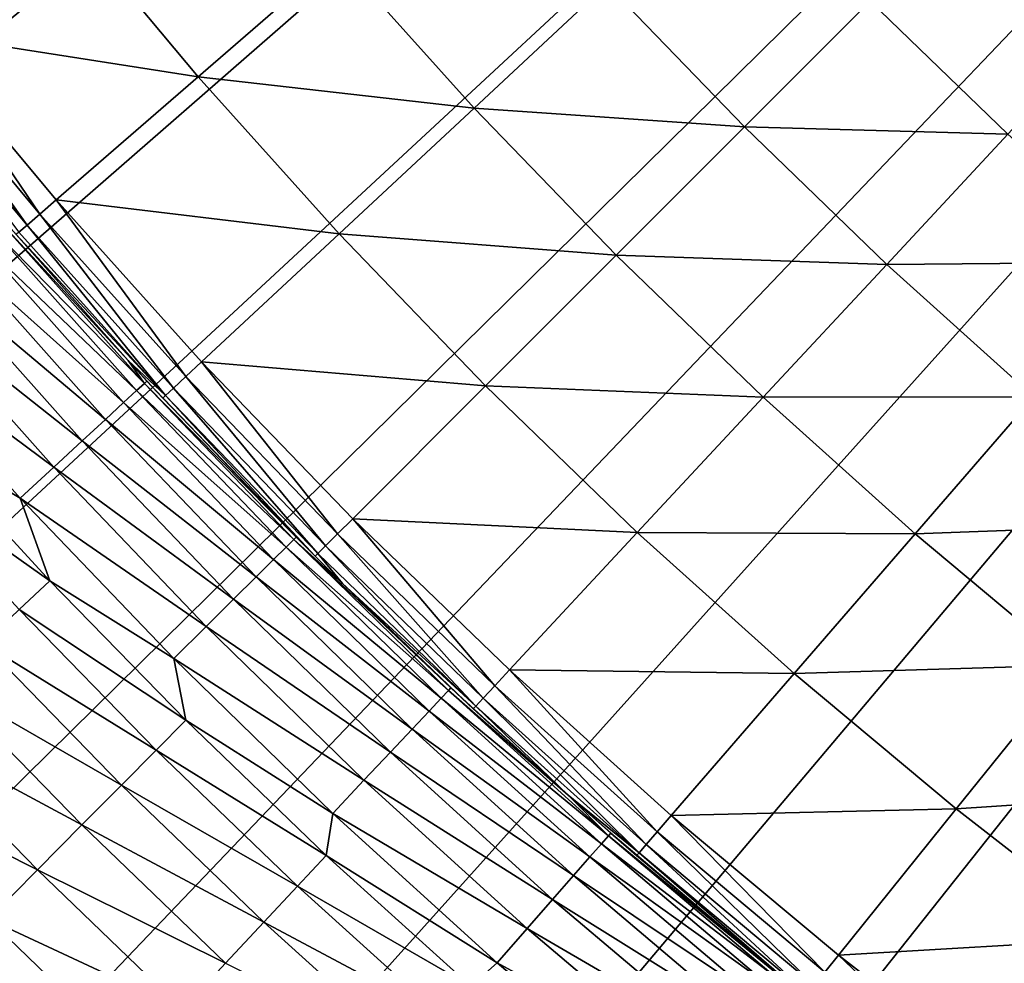
# Model space of a CAD drawing. Extents: x -30 to 67, y -210 to 30.
# Drawn here: x -17 to -13, y -17 to -14 of the extents above; entities that cross this region are included whole.
import ezdxf

# ---------------------------------------------------------------- set-up
doc = ezdxf.new("R2010")
doc.units = 0
doc.layers.add('L4', color=7, linetype='CONTINUOUS')

msp = doc.modelspace()

# ---------------------------------------------------------------- linework, layer by layer
at = {"layer": 'L4', "color": 7}
for points in [[(0, 0), (-26.01757, -14.32396), (-26.4423, -13.52386)], [(0, 0), (-26.01757, -14.32396), (-26.4423, -13.52386)], [(0, 0), (-25.56865, -15.11073), (-26.01757, -14.32396)], [(0, 0), (-25.56865, -15.11073), (-26.01757, -14.32396)], [(-25.09594, -15.88345), (-25.56865, -15.11073), (0, 0)], [(-25.09594, -15.88345), (-25.56865, -15.11073), (0, 0)], [(0, 0), (-24.59988, -16.64139), (-25.09594, -15.88345)], [(0, 0), (-24.59988, -16.64139), (-25.09594, -15.88345)], [(0, 0), (-24.08094, -17.38385), (-24.59988, -16.64139)], [(0, 0), (-24.08094, -17.38385), (-24.59988, -16.64139)], [(-23.5396, -18.11014), (-24.08094, -17.38385), (0, 0)], [(-23.5396, -18.11014), (-24.08094, -17.38385), (0, 0)], [(0, 0), (-22.97636, -18.81959), (-23.5396, -18.11014)], [(0, 0), (-22.97636, -18.81959), (-23.5396, -18.11014)], [(0, 0), (-22.39175, -19.51153), (-22.97636, -18.81959)], [(0, 0), (-22.39175, -19.51153), (-22.97636, -18.81959)], [(-21.78631, -20.18531), (-22.39175, -19.51153), (0, 0)], [(-21.78631, -20.18531), (-22.39175, -19.51153), (0, 0)], [(0, 0), (-21.1606, -20.84032), (-21.78631, -20.18531)], [(0, 0), (-21.1606, -20.84032), (-21.78631, -20.18531)], [(0, 0), (-20.51521, -21.47595), (-21.1606, -20.84032)], [(0, 0), (-20.51521, -21.47595), (-21.1606, -20.84032)], [(-19.85073, -22.0916), (-20.51521, -21.47595), (0, 0)], [(-19.85073, -22.0916), (-20.51521, -21.47595), (0, 0)], [(0, 0), (-19.16779, -22.68669), (-19.85073, -22.0916)], [(0, 0), (-19.16779, -22.68669), (-19.85073, -22.0916)], [(-19.45055, 0, 75), (-11.5, -14.34337, 84.21793), (-11.5, -14.84622, 83.38404)], [(-11.5, -13.79374, 85.02174), (-11.5, -14.34337, 84.21793), (-19.45055, 0, 75)], [(-11.5, -13.19911, 85.79286), (-11.5, -13.79374, 85.02174), (-19.45055, 0, 75)], [(-19.45055, 0, 75), (-11.5, -15.70516, 81.63705), (-11.5, -16.05845, 80.72964)], [(-11.5, -15.30064, 82.52282), (-11.5, -15.70516, 81.63705), (-19.45055, 0, 75)], [(-11.5, -14.84622, 83.38404), (-11.5, -15.30064, 82.52282), (-19.45055, 0, 75)], [(-19.45055, 0, 75), (-11.5, -16.6069, 78.86177), (-11.5, -16.80028, 77.90741)], [(-11.5, -16.35936, 79.80354), (-11.5, -16.6069, 78.86177), (-19.45055, 0, 75)], [(-11.5, -16.05845, 80.72964), (-11.5, -16.35936, 79.80354), (-19.45055, 0, 75)], [(-19.45055, 0, 75), (-11.5, -17.02219, 75.97336), (-11.5, -17.05, 75)], [(-11.5, -16.93886, 76.94355), (-11.5, -17.02219, 75.97336), (-19.45055, 0, 75)], [(-11.5, -16.80028, 77.90741), (-11.5, -16.93886, 76.94355), (-19.45055, 0, 75)], [(-19.45055, 0, 75), (-11.5, -16.93886, 73.05644), (-11.5, -16.80028, 72.0926)], [(-11.5, -17.02219, 74.02664), (-11.5, -16.93886, 73.05644), (-19.45055, 0, 75)], [(-11.5, -17.05, 75), (-11.5, -17.02219, 74.02664), (-19.45055, 0, 75)], [(-19.45055, 0, 75), (-11.5, -16.35936, 70.19646), (-11.5, -16.05845, 69.27036)], [(-11.5, -16.6069, 71.13823), (-11.5, -16.35936, 70.19646), (-19.45055, 0, 75)], [(-11.5, -16.80028, 72.0926), (-11.5, -16.6069, 71.13823), (-19.45055, 0, 75)], [(-19.45055, 0, 75), (-11.5, -15.30064, 67.47718), (-11.5, -14.84622, 66.61595)], [(-11.5, -15.70516, 68.36294), (-11.5, -15.30064, 67.47718), (-19.45055, 0, 75)], [(-11.5, -16.05845, 69.27036), (-11.5, -15.70516, 68.36294), (-19.45055, 0, 75)], [(-19.45055, 0, 75), (-11.5, -13.79374, 64.97826), (-11.5, -13.19911, 64.20714)], [(-11.5, -14.34337, 65.78208), (-11.5, -13.79374, 64.97826), (-19.45055, 0, 75)], [(-11.5, -14.84622, 66.61595), (-11.5, -14.34337, 65.78208), (-19.45055, 0, 75)], [(0, 0), (-18.46701, -23.26068), (-19.16779, -22.68669)], [(0, 0), (-18.46701, -23.26068), (-19.16779, -22.68669)], [(-17.74906, -23.81304), (-18.46701, -23.26068), (0, 0)], [(-17.74906, -23.81304), (-18.46701, -23.26068), (0, 0)], [(0, 0), (-17.0146, -24.34324), (-17.74906, -23.81304)], [(0, 0), (-17.0146, -24.34324), (-17.74906, -23.81304)], [(0, 0), (-16.26431, -24.8508), (-17.0146, -24.34324)], [(0, 0), (-16.26431, -24.8508), (-17.0146, -24.34324)], [(-15.49889, -25.33524), (-16.26431, -24.8508), (0, 0)], [(-15.49889, -25.33524), (-16.26431, -24.8508), (0, 0)], [(0, 0), (-14.71906, -25.79611), (-15.49889, -25.33524)], [(0, 0), (-14.71906, -25.79611), (-15.49889, -25.33524)], [(0, 0), (-13.92553, -26.23299), (-14.71906, -25.79611)], [(0, 0), (-13.92553, -26.23299), (-14.71906, -25.79611)], [(-13.11905, -26.64546), (-13.92553, -26.23299), (0, 0)], [(-13.11905, -26.64546), (-13.92553, -26.23299), (0, 0)], [(-17.49971, -13.10012, 106.3543), (-17.02099, -13.71638, 106.3543), (-16.49696, -13.29409, 106.6337)], [(-17.49971, -13.10012, 106.3543), (-17.02099, -13.71638, 106.3543), (-16.49696, -13.29409, 106.6337)], [(-17.02099, -13.71638, 106.3543), (-16.01195, -13.87443, 106.6337), (-16.49696, -13.29409, 106.6337)], [(-17.02099, -13.71638, 106.3543), (-16.01195, -13.87443, 106.6337), (-16.49696, -13.29409, 106.6337)], [(-16.49696, -13.29409, 106.6337), (-16.01195, -13.87443, 106.6337), (-15.51157, -13.44085, 106.9381)], [(-16.49696, -13.29409, 106.6337), (-16.01195, -13.87443, 106.6337), (-15.51157, -13.44085, 106.9381)], [(-16.01195, -13.87443, 106.6337), (-15.02195, -13.98593, 106.9381), (-15.51157, -13.44085, 106.9381)], [(-16.01195, -13.87443, 106.6337), (-15.02195, -13.98593, 106.9381), (-15.51157, -13.44085, 106.9381)], [(-15.51157, -13.44085, 106.9381), (-15.02195, -13.98593, 106.9381), (-14.54603, -13.54283, 107.267)], [(-15.51157, -13.44085, 106.9381), (-15.02195, -13.98593, 106.9381), (-14.54603, -13.54283, 107.267)], [(-15.02195, -13.98593, 106.9381), (-14.05339, -14.05339, 107.267), (-14.54603, -13.54283, 107.267)], [(-15.02195, -13.98593, 106.9381), (-14.05339, -14.05339, 107.267), (-14.54603, -13.54283, 107.267)], [(-14.54603, -13.54283, 107.267), (-14.05339, -14.05339, 107.267), (-13.60259, -13.60259, 107.62)], [(-14.54603, -13.54283, 107.267), (-14.05339, -14.05339, 107.267), (-13.60259, -13.60259, 107.62)], [(-14.05339, -14.05339, 107.267), (-13.10842, -14.07944, 107.62), (-13.60259, -13.60259, 107.62)], [(-14.05339, -14.05339, 107.267), (-13.10842, -14.07944, 107.62), (-13.60259, -13.60259, 107.62)], [(-13.60259, -13.60259, 107.62), (-13.10842, -14.07944, 107.62), (-12.6833, -13.62282, 107.9966)], [(-13.60259, -13.60259, 107.62), (-13.10842, -14.07944, 107.62), (-12.6833, -13.62282, 107.9966)], [(-16.57903, -14.36581, 106.3095), (-17.02099, -13.71638, 106.3543), (-17.08122, -13.76491, 106.3095)], [(-16.57903, -14.36581, 106.3095), (-17.02099, -13.71638, 106.3543), (-17.08122, -13.76491, 106.3095)], [(-17.02099, -13.71638, 106.3543), (-16.52057, -14.31516, 106.3543), (-16.01195, -13.87443, 106.6337)], [(-16.52057, -14.31516, 106.3543), (-17.02099, -13.71638, 106.3543), (-16.57903, -14.36581, 106.3095)], [(-17.02099, -13.71638, 106.3543), (-16.52057, -14.31516, 106.3543), (-16.01195, -13.87443, 106.6337)], [(-16.52057, -14.31516, 106.3543), (-17.02099, -13.71638, 106.3543), (-16.57903, -14.36581, 106.3095)], [(-16.62494, -14.40559, 106.244), (-17.08122, -13.76491, 106.3095), (-17.12851, -13.80303, 106.244)], [(-16.62494, -14.40559, 106.244), (-17.08122, -13.76491, 106.3095), (-17.12851, -13.80303, 106.244)], [(-16.57903, -14.36581, 106.3095), (-17.08122, -13.76491, 106.3095), (-16.62494, -14.40559, 106.244)], [(-16.57903, -14.36581, 106.3095), (-17.08122, -13.76491, 106.3095), (-16.62494, -14.40559, 106.244)], [(-16.62494, -14.40559, 106.244), (-17.12851, -13.80303, 106.244), (-16.65422, -14.43096, 106.1634)], [(-16.62494, -14.40559, 106.244), (-17.12851, -13.80303, 106.244), (-16.65422, -14.43096, 106.1634)], [(-16.52057, -14.31516, 106.3543), (-15.50653, -14.43709, 106.6337), (-16.01195, -13.87443, 106.6337)], [(-16.52057, -14.31516, 106.3543), (-15.50653, -14.43709, 106.6337), (-16.01195, -13.87443, 106.6337)], [(-16.01195, -13.87443, 106.6337), (-15.50653, -14.43709, 106.6337), (-15.02195, -13.98593, 106.9381)], [(-16.01195, -13.87443, 106.6337), (-15.50653, -14.43709, 106.6337), (-15.02195, -13.98593, 106.9381)], [(-15.50653, -14.43709, 106.6337), (-14.51319, -14.51319, 106.9381), (-15.02195, -13.98593, 106.9381)], [(-15.50653, -14.43709, 106.6337), (-14.51319, -14.51319, 106.9381), (-15.02195, -13.98593, 106.9381)], [(-15.02195, -13.98593, 106.9381), (-14.51319, -14.51319, 106.9381), (-14.05339, -14.05339, 107.267)], [(-15.02195, -13.98593, 106.9381), (-14.51319, -14.51319, 106.9381), (-14.05339, -14.05339, 107.267)], [(-14.51319, -14.51319, 106.9381), (-13.54283, -14.54603, 107.267), (-14.05339, -14.05339, 107.267)], [(-14.51319, -14.51319, 106.9381), (-13.54283, -14.54603, 107.267), (-14.05339, -14.05339, 107.267)], [(-14.05339, -14.05339, 107.267), (-13.54283, -14.54603, 107.267), (-13.10842, -14.07944, 107.62)], [(-14.05339, -14.05339, 107.267), (-13.54283, -14.54603, 107.267), (-13.10842, -14.07944, 107.62)], [(-13.54283, -14.54603, 107.267), (-12.59754, -14.53834, 107.62), (-13.10842, -14.07944, 107.62)], [(-13.54283, -14.54603, 107.267), (-12.59754, -14.53834, 107.62), (-13.10842, -14.07944, 107.62)], [(-16.05572, -14.9484, 106.3095), (-16.52057, -14.31516, 106.3543), (-16.57903, -14.36581, 106.3095)], [(-16.05572, -14.9484, 106.3095), (-16.52057, -14.31516, 106.3543), (-16.57903, -14.36581, 106.3095)], [(-16.52057, -14.31516, 106.3543), (-15.9991, -14.89569, 106.3543), (-15.50653, -14.43709, 106.6337)], [(-15.9991, -14.89569, 106.3543), (-16.52057, -14.31516, 106.3543), (-16.05572, -14.9484, 106.3095)], [(-16.52057, -14.31516, 106.3543), (-15.9991, -14.89569, 106.3543), (-15.50653, -14.43709, 106.6337)], [(-15.9991, -14.89569, 106.3543), (-16.52057, -14.31516, 106.3543), (-16.05572, -14.9484, 106.3095)], [(-16.10018, -14.9898, 106.244), (-16.57903, -14.36581, 106.3095), (-16.62494, -14.40559, 106.244)], [(-16.10018, -14.9898, 106.244), (-16.57903, -14.36581, 106.3095), (-16.62494, -14.40559, 106.244)], [(-16.05572, -14.9484, 106.3095), (-16.57903, -14.36581, 106.3095), (-16.10018, -14.9898, 106.244)], [(-16.05572, -14.9484, 106.3095), (-16.57903, -14.36581, 106.3095), (-16.10018, -14.9898, 106.244)], [(-16.74868, -14.4195, 15.92497), (-16.2044, -14.9726, 16.71208), (-16.71988, -14.3947, 16.71208)], [(-16.74868, -14.4195, 15.92497), (-16.2044, -14.9726, 16.71208), (-16.71988, -14.3947, 16.71208)], [(-16.71988, -14.3947, 16.71208), (-16.26216, -14.89109, 17.5), (-16.71027, -14.38643, 17.5)], [(-16.71988, -14.3947, 16.71208), (-16.26216, -14.89109, 17.5), (-16.71027, -14.38643, 17.5)], [(-16.71988, -14.3947, 16.71208), (-16.2044, -14.9726, 16.71208), (-16.26216, -14.89109, 17.5)], [(-16.71988, -14.3947, 16.71208), (-16.2044, -14.9726, 16.71208), (-16.26216, -14.89109, 17.5)], [(-16.66428, -14.43968, 106.0751), (-16.71027, -14.38643, 17.5), (-16.26216, -14.89109, 106.0751)], [(-16.26216, -14.89109, 106.0751), (-16.71027, -14.38643, 17.5), (-16.26216, -14.89109, 17.5)], [(-16.66428, -14.43968, 106.0751), (-16.71027, -14.38643, 17.5), (-16.26216, -14.89109, 106.0751)], [(-16.26216, -14.89109, 106.0751), (-16.71027, -14.38643, 17.5), (-16.26216, -14.89109, 17.5)], [(-16.79665, -14.46079, 15.13948), (-16.23232, -14.9984, 15.92497), (-16.74868, -14.4195, 15.92497)], [(-16.79665, -14.46079, 15.13948), (-16.23232, -14.9984, 15.92497), (-16.74868, -14.4195, 15.92497)], [(-16.74868, -14.4195, 15.92497), (-16.23232, -14.9984, 15.92497), (-16.2044, -14.9726, 16.71208)], [(-16.74868, -14.4195, 15.92497), (-16.23232, -14.9984, 15.92497), (-16.2044, -14.9726, 16.71208)], [(-16.65422, -14.43096, 106.1634), (-16.66428, -14.43968, 106.0751), (-16.12853, -15.0162, 106.1634)], [(-16.65422, -14.43096, 106.1634), (-16.66428, -14.43968, 106.0751), (-16.12853, -15.0162, 106.1634)], [(-16.12853, -15.0162, 106.1634), (-16.62494, -14.40559, 106.244), (-16.65422, -14.43096, 106.1634)], [(-16.12853, -15.0162, 106.1634), (-16.62494, -14.40559, 106.244), (-16.65422, -14.43096, 106.1634)], [(-16.10018, -14.9898, 106.244), (-16.62494, -14.40559, 106.244), (-16.12853, -15.0162, 106.1634)], [(-16.10018, -14.9898, 106.244), (-16.62494, -14.40559, 106.244), (-16.12853, -15.0162, 106.1634)], [(-16.86374, -14.51856, 14.35645), (-16.27881, -15.04136, 15.13948), (-16.79665, -14.46079, 15.13948)], [(-16.86374, -14.51856, 14.35645), (-16.27881, -15.04136, 15.13948), (-16.79665, -14.46079, 15.13948)], [(-16.79665, -14.46079, 15.13948), (-16.27881, -15.04136, 15.13948), (-16.23232, -14.9984, 15.92497)], [(-16.79665, -14.46079, 15.13948), (-16.27881, -15.04136, 15.13948), (-16.23232, -14.9984, 15.92497)], [(-16.12853, -15.0162, 106.1634), (-16.66428, -14.43968, 106.0751), (-16.26216, -14.89109, 106.0751)], [(-16.12853, -15.0162, 106.1634), (-16.66428, -14.43968, 106.0751), (-16.26216, -14.89109, 106.0751)], [(-15.9991, -14.89569, 106.3543), (-14.98136, -14.98136, 106.6337), (-15.50653, -14.43709, 106.6337)], [(-15.9991, -14.89569, 106.3543), (-14.98136, -14.98136, 106.6337), (-15.50653, -14.43709, 106.6337)], [(-15.50653, -14.43709, 106.6337), (-14.98136, -14.98136, 106.6337), (-14.51319, -14.51319, 106.9381)], [(-15.50653, -14.43709, 106.6337), (-14.98136, -14.98136, 106.6337), (-14.51319, -14.51319, 106.9381)], [(-16.94988, -14.59272, 13.57666), (-16.34383, -15.10143, 14.35645), (-16.86374, -14.51856, 14.35645)], [(-16.94988, -14.59272, 13.57666), (-16.34383, -15.10143, 14.35645), (-16.86374, -14.51856, 14.35645)], [(-16.86374, -14.51856, 14.35645), (-16.34383, -15.10143, 14.35645), (-16.27881, -15.04136, 15.13948)], [(-16.86374, -14.51856, 14.35645), (-16.34383, -15.10143, 14.35645), (-16.27881, -15.04136, 15.13948)], [(-14.98136, -14.98136, 106.6337), (-13.98593, -15.02195, 106.9381), (-14.51319, -14.51319, 106.9381)], [(-14.98136, -14.98136, 106.6337), (-13.98593, -15.02195, 106.9381), (-14.51319, -14.51319, 106.9381)], [(-14.51319, -14.51319, 106.9381), (-13.98593, -15.02195, 106.9381), (-13.54283, -14.54603, 107.267)], [(-14.51319, -14.51319, 106.9381), (-13.98593, -15.02195, 106.9381), (-13.54283, -14.54603, 107.267)], [(-13.54283, -14.54603, 107.267), (-13.01502, -15.02014, 107.267), (-12.59754, -14.53834, 107.62)], [(-13.54283, -14.54603, 107.267), (-13.01502, -15.02014, 107.267), (-12.59754, -14.53834, 107.62)], [(-13.98593, -15.02195, 106.9381), (-13.01502, -15.02014, 107.267), (-13.54283, -14.54603, 107.267)], [(-13.98593, -15.02195, 106.9381), (-13.01502, -15.02014, 107.267), (-13.54283, -14.54603, 107.267)], [(-17.05498, -14.6832, 12.80093), (-16.42732, -15.17857, 13.57666), (-16.94988, -14.59272, 13.57666)], [(-17.05498, -14.6832, 12.80093), (-16.42732, -15.17857, 13.57666), (-16.94988, -14.59272, 13.57666)], [(-16.94988, -14.59272, 13.57666), (-16.42732, -15.17857, 13.57666), (-16.34383, -15.10143, 14.35645)], [(-16.94988, -14.59272, 13.57666), (-16.42732, -15.17857, 13.57666), (-16.34383, -15.10143, 14.35645)], [(-17.17893, -14.78991, 12.03007), (-16.52918, -15.27269, 12.80093), (-17.05498, -14.6832, 12.80093)], [(-17.17893, -14.78991, 12.03007), (-16.52918, -15.27269, 12.80093), (-17.05498, -14.6832, 12.80093)], [(-17.05498, -14.6832, 12.80093), (-16.52918, -15.27269, 12.80093), (-16.42732, -15.17857, 13.57666)], [(-17.05498, -14.6832, 12.80093), (-16.52918, -15.27269, 12.80093), (-16.42732, -15.17857, 13.57666)], [(-17.17893, -14.78991, 12.03007), (-16.64931, -15.38369, 12.03007), (-16.52918, -15.27269, 12.80093)], [(-17.17893, -14.78991, 12.03007), (-17.01641, -15.16497, 11.54546), (-16.64931, -15.38369, 12.03007)], [(-17.17893, -14.78991, 12.03007), (-16.64931, -15.38369, 12.03007), (-16.52918, -15.27269, 12.80093)], [(-17.17893, -14.78991, 12.03007), (-17.01641, -15.16497, 11.54546), (-16.64931, -15.38369, 12.03007)], [(-16.26216, -14.89109, 106.0751), (-16.26216, -14.89109, 17.5), (-16.13827, -15.02527, 106.0751)], [(-16.13827, -15.02527, 106.0751), (-16.26216, -14.89109, 17.5), (-16.19509, -14.964, 17.5)], [(-16.2044, -14.9726, 16.71208), (-16.19509, -14.964, 17.5), (-16.26216, -14.89109, 17.5)], [(-16.12853, -15.0162, 106.1634), (-16.26216, -14.89109, 106.0751), (-16.13827, -15.02527, 106.0751)], [(-16.26216, -14.89109, 106.0751), (-16.26216, -14.89109, 17.5), (-16.13827, -15.02527, 106.0751)], [(-16.13827, -15.02527, 106.0751), (-16.26216, -14.89109, 17.5), (-16.19509, -14.964, 17.5)], [(-16.12853, -15.0162, 106.1634), (-16.26216, -14.89109, 106.0751), (-16.13827, -15.02527, 106.0751)], [(-16.2044, -14.9726, 16.71208), (-16.19509, -14.964, 17.5), (-16.26216, -14.89109, 17.5)], [(-15.51194, -15.51194, 106.3095), (-15.9991, -14.89569, 106.3543), (-16.05572, -14.9484, 106.3095)], [(-15.51194, -15.51194, 106.3095), (-15.9991, -14.89569, 106.3543), (-16.05572, -14.9484, 106.3095)], [(-15.9991, -14.89569, 106.3543), (-15.45725, -15.45725, 106.3543), (-14.98136, -14.98136, 106.6337)], [(-15.45725, -15.45725, 106.3543), (-15.9991, -14.89569, 106.3543), (-15.51194, -15.51194, 106.3095)], [(-15.9991, -14.89569, 106.3543), (-15.45725, -15.45725, 106.3543), (-14.98136, -14.98136, 106.6337)], [(-15.45725, -15.45725, 106.3543), (-15.9991, -14.89569, 106.3543), (-15.51194, -15.51194, 106.3095)], [(-16.2044, -14.9726, 16.71208), (-15.65997, -15.52314, 17.5), (-16.19509, -14.964, 17.5)], [(-16.2044, -14.9726, 16.71208), (-15.65997, -15.52314, 17.5), (-16.19509, -14.964, 17.5)], [(-16.13827, -15.02527, 106.0751), (-16.19509, -14.964, 17.5), (-15.5917, -15.5917, 106.0751)], [(-15.5917, -15.5917, 106.0751), (-16.19509, -14.964, 17.5), (-15.65997, -15.52314, 17.5)], [(-16.13827, -15.02527, 106.0751), (-16.19509, -14.964, 17.5), (-15.5917, -15.5917, 106.0751)], [(-15.5917, -15.5917, 106.0751), (-16.19509, -14.964, 17.5), (-15.65997, -15.52314, 17.5)], [(-15.5549, -15.5549, 106.244), (-16.05572, -14.9484, 106.3095), (-16.10018, -14.9898, 106.244)], [(-15.5549, -15.5549, 106.244), (-16.05572, -14.9484, 106.3095), (-16.10018, -14.9898, 106.244)], [(-15.51194, -15.51194, 106.3095), (-16.05572, -14.9484, 106.3095), (-15.5549, -15.5549, 106.244)], [(-15.51194, -15.51194, 106.3095), (-16.05572, -14.9484, 106.3095), (-15.5549, -15.5549, 106.244)], [(-16.27881, -15.04136, 15.13948), (-15.69596, -15.55882, 15.92497), (-16.23232, -14.9984, 15.92497)], [(-16.27881, -15.04136, 15.13948), (-15.69596, -15.55882, 15.92497), (-16.23232, -14.9984, 15.92497)], [(-16.23232, -14.9984, 15.92497), (-15.66897, -15.53207, 16.71208), (-16.2044, -14.9726, 16.71208)], [(-16.23232, -14.9984, 15.92497), (-15.66897, -15.53207, 16.71208), (-16.2044, -14.9726, 16.71208)], [(-16.23232, -14.9984, 15.92497), (-15.69596, -15.55882, 15.92497), (-15.66897, -15.53207, 16.71208)], [(-16.23232, -14.9984, 15.92497), (-15.69596, -15.55882, 15.92497), (-15.66897, -15.53207, 16.71208)], [(-16.2044, -14.9726, 16.71208), (-15.66897, -15.53207, 16.71208), (-15.65997, -15.52314, 17.5)], [(-16.2044, -14.9726, 16.71208), (-15.66897, -15.53207, 16.71208), (-15.65997, -15.52314, 17.5)], [(-15.58229, -15.58229, 106.1634), (-16.10018, -14.9898, 106.244), (-16.12853, -15.0162, 106.1634)], [(-15.58229, -15.58229, 106.1634), (-16.10018, -14.9898, 106.244), (-16.12853, -15.0162, 106.1634)], [(-15.5549, -15.5549, 106.244), (-16.10018, -14.9898, 106.244), (-15.58229, -15.58229, 106.1634)], [(-15.5549, -15.5549, 106.244), (-16.10018, -14.9898, 106.244), (-15.58229, -15.58229, 106.1634)], [(-15.45725, -15.45725, 106.3543), (-14.43709, -15.50653, 106.6337), (-14.98136, -14.98136, 106.6337)], [(-15.45725, -15.45725, 106.3543), (-14.43709, -15.50653, 106.6337), (-14.98136, -14.98136, 106.6337)], [(-14.98136, -14.98136, 106.6337), (-14.43709, -15.50653, 106.6337), (-13.98593, -15.02195, 106.9381)], [(-14.98136, -14.98136, 106.6337), (-14.43709, -15.50653, 106.6337), (-13.98593, -15.02195, 106.9381)], [(-15.5917, -15.5917, 106.0751), (-16.12853, -15.0162, 106.1634), (-16.13827, -15.02527, 106.0751)], [(-15.5917, -15.5917, 106.0751), (-16.12853, -15.0162, 106.1634), (-16.13827, -15.02527, 106.0751)], [(-15.58229, -15.58229, 106.1634), (-16.12853, -15.0162, 106.1634), (-15.5917, -15.5917, 106.0751)], [(-15.58229, -15.58229, 106.1634), (-16.12853, -15.0162, 106.1634), (-15.5917, -15.5917, 106.0751)], [(-14.43709, -15.50653, 106.6337), (-13.44085, -15.51157, 106.9381), (-13.98593, -15.02195, 106.9381)], [(-14.43709, -15.50653, 106.6337), (-13.44085, -15.51157, 106.9381), (-13.98593, -15.02195, 106.9381)], [(-13.98593, -15.02195, 106.9381), (-13.44085, -15.51157, 106.9381), (-13.01502, -15.02014, 107.267)], [(-13.98593, -15.02195, 106.9381), (-13.44085, -15.51157, 106.9381), (-13.01502, -15.02014, 107.267)], [(-13.44085, -15.51157, 106.9381), (-12.47063, -15.4751, 107.267), (-13.01502, -15.02014, 107.267)], [(-13.44085, -15.51157, 106.9381), (-12.47063, -15.4751, 107.267), (-13.01502, -15.02014, 107.267)], [(-16.34383, -15.10143, 14.35645), (-15.74091, -15.60338, 15.13948), (-16.27881, -15.04136, 15.13948)], [(-16.34383, -15.10143, 14.35645), (-15.74091, -15.60338, 15.13948), (-16.27881, -15.04136, 15.13948)], [(-16.27881, -15.04136, 15.13948), (-15.74091, -15.60338, 15.13948), (-15.69596, -15.55882, 15.92497)], [(-16.27881, -15.04136, 15.13948), (-15.74091, -15.60338, 15.13948), (-15.69596, -15.55882, 15.92497)], [(-16.42732, -15.17857, 13.57666), (-15.80379, -15.66571, 14.35645), (-16.34383, -15.10143, 14.35645)], [(-16.42732, -15.17857, 13.57666), (-15.80379, -15.66571, 14.35645), (-16.34383, -15.10143, 14.35645)], [(-16.34383, -15.10143, 14.35645), (-15.80379, -15.66571, 14.35645), (-15.74091, -15.60338, 15.13948)], [(-16.34383, -15.10143, 14.35645), (-15.80379, -15.66571, 14.35645), (-15.74091, -15.60338, 15.13948)], [(-17.01641, -15.16497, 11.54546), (-17.12907, -15.26537, 11.06832), (-16.54369, -15.67931, 11.54546)], [(-17.01641, -15.16497, 11.54546), (-17.12907, -15.26537, 11.06832), (-16.54369, -15.67931, 11.54546)], [(-16.64931, -15.38369, 12.03007), (-17.01641, -15.16497, 11.54546), (-16.54369, -15.67931, 11.54546)], [(-16.64931, -15.38369, 12.03007), (-17.01641, -15.16497, 11.54546), (-16.54369, -15.67931, 11.54546)], [(-16.52918, -15.27269, 12.80093), (-15.88451, -15.74573, 13.57666), (-16.42732, -15.17857, 13.57666)], [(-16.52918, -15.27269, 12.80093), (-15.88451, -15.74573, 13.57666), (-16.42732, -15.17857, 13.57666)], [(-16.42732, -15.17857, 13.57666), (-15.88451, -15.74573, 13.57666), (-15.80379, -15.66571, 14.35645)], [(-16.42732, -15.17857, 13.57666), (-15.88451, -15.74573, 13.57666), (-15.80379, -15.66571, 14.35645)], [(-17.12907, -15.26537, 11.06832), (-16.65322, -15.78312, 11.06832), (-16.54369, -15.67931, 11.54546)], [(-17.12907, -15.26537, 11.06832), (-16.65322, -15.78312, 11.06832), (-16.54369, -15.67931, 11.54546)], [(-16.64931, -15.38369, 12.03007), (-15.98301, -15.84336, 12.80093), (-16.52918, -15.27269, 12.80093)], [(-16.64931, -15.38369, 12.03007), (-15.98301, -15.84336, 12.80093), (-16.52918, -15.27269, 12.80093)], [(-16.52918, -15.27269, 12.80093), (-15.98301, -15.84336, 12.80093), (-15.88451, -15.74573, 13.57666)], [(-16.52918, -15.27269, 12.80093), (-15.98301, -15.84336, 12.80093), (-15.88451, -15.74573, 13.57666)], [(-16.64931, -15.38369, 12.03007), (-16.09917, -15.95851, 12.03007), (-15.98301, -15.84336, 12.80093)], [(-16.64931, -15.38369, 12.03007), (-16.54369, -15.67931, 11.54546), (-16.09917, -15.95851, 12.03007)], [(-16.64931, -15.38369, 12.03007), (-16.09917, -15.95851, 12.03007), (-15.98301, -15.84336, 12.80093)], [(-16.64931, -15.38369, 12.03007), (-16.54369, -15.67931, 11.54546), (-16.09917, -15.95851, 12.03007)], [(-15.51194, -15.51194, 106.3095), (-14.9484, -16.05572, 106.3095), (-15.45725, -15.45725, 106.3543)], [(-15.51194, -15.51194, 106.3095), (-14.9484, -16.05572, 106.3095), (-15.45725, -15.45725, 106.3543)], [(-15.45725, -15.45725, 106.3543), (-14.89569, -15.9991, 106.3543), (-14.43709, -15.50653, 106.6337)], [(-15.45725, -15.45725, 106.3543), (-14.9484, -16.05572, 106.3095), (-14.89569, -15.9991, 106.3543)], [(-15.45725, -15.45725, 106.3543), (-14.89569, -15.9991, 106.3543), (-14.43709, -15.50653, 106.6337)], [(-15.45725, -15.45725, 106.3543), (-14.9484, -16.05572, 106.3095), (-14.89569, -15.9991, 106.3543)], [(-13.44085, -15.51157, 106.9381), (-12.87864, -15.98142, 106.9381), (-12.47063, -15.4751, 107.267)], [(-13.44085, -15.51157, 106.9381), (-12.87864, -15.98142, 106.9381), (-12.47063, -15.4751, 107.267)], [(-15.49343, -15.68936, 17.5), (-15.65997, -15.52314, 17.5), (-15.66897, -15.53207, 16.71208)], [(-15.49343, -15.68936, 17.5), (-15.65997, -15.52314, 17.5), (-15.66897, -15.53207, 16.71208)], [(-15.5917, -15.5917, 106.0751), (-15.65997, -15.52314, 17.5), (-15.49343, -15.68936, 106.0751)], [(-15.49343, -15.68936, 106.0751), (-15.65997, -15.52314, 17.5), (-15.49343, -15.68936, 17.5)], [(-15.5917, -15.5917, 106.0751), (-15.65997, -15.52314, 17.5), (-15.49343, -15.68936, 106.0751)], [(-15.49343, -15.68936, 106.0751), (-15.65997, -15.52314, 17.5), (-15.49343, -15.68936, 17.5)], [(-15.5549, -15.5549, 106.244), (-14.9898, -16.10018, 106.244), (-15.51194, -15.51194, 106.3095)], [(-15.5549, -15.5549, 106.244), (-14.9898, -16.10018, 106.244), (-15.51194, -15.51194, 106.3095)], [(-15.51194, -15.51194, 106.3095), (-14.9898, -16.10018, 106.244), (-14.9484, -16.05572, 106.3095)], [(-15.51194, -15.51194, 106.3095), (-14.9898, -16.10018, 106.244), (-14.9484, -16.05572, 106.3095)], [(-14.89569, -15.9991, 106.3543), (-13.87443, -16.01195, 106.6337), (-14.43709, -15.50653, 106.6337)], [(-14.89569, -15.9991, 106.3543), (-13.87443, -16.01195, 106.6337), (-14.43709, -15.50653, 106.6337)], [(-14.43709, -15.50653, 106.6337), (-13.87443, -16.01195, 106.6337), (-13.44085, -15.51157, 106.9381)], [(-14.43709, -15.50653, 106.6337), (-13.87443, -16.01195, 106.6337), (-13.44085, -15.51157, 106.9381)], [(-13.87443, -16.01195, 106.6337), (-12.87864, -15.98142, 106.9381), (-13.44085, -15.51157, 106.9381)], [(-13.87443, -16.01195, 106.6337), (-12.87864, -15.98142, 106.9381), (-13.44085, -15.51157, 106.9381)], [(-15.74091, -15.60338, 15.13948), (-15.14026, -16.10008, 15.92497), (-15.69596, -15.55882, 15.92497)], [(-15.74091, -15.60338, 15.13948), (-15.14026, -16.10008, 15.92497), (-15.69596, -15.55882, 15.92497)], [(-15.69596, -15.55882, 15.92497), (-15.11423, -16.07239, 16.71208), (-15.66897, -15.53207, 16.71208)], [(-15.69596, -15.55882, 15.92497), (-15.11423, -16.07239, 16.71208), (-15.66897, -15.53207, 16.71208)], [(-15.69596, -15.55882, 15.92497), (-15.14026, -16.10008, 15.92497), (-15.11423, -16.07239, 16.71208)], [(-15.69596, -15.55882, 15.92497), (-15.14026, -16.10008, 15.92497), (-15.11423, -16.07239, 16.71208)], [(-15.66897, -15.53207, 16.71208), (-15.11423, -16.07239, 16.71208), (-15.10554, -16.06316, 17.5)], [(-15.66897, -15.53207, 16.71208), (-15.10554, -16.06316, 17.5), (-15.49343, -15.68936, 17.5)], [(-15.66897, -15.53207, 16.71208), (-15.11423, -16.07239, 16.71208), (-15.10554, -16.06316, 17.5)], [(-15.66897, -15.53207, 16.71208), (-15.10554, -16.06316, 17.5), (-15.49343, -15.68936, 17.5)], [(-15.58229, -15.58229, 106.1634), (-15.0162, -16.12853, 106.1634), (-15.5549, -15.5549, 106.244)], [(-15.58229, -15.58229, 106.1634), (-15.0162, -16.12853, 106.1634), (-15.5549, -15.5549, 106.244)], [(-15.5549, -15.5549, 106.244), (-15.0162, -16.12853, 106.1634), (-14.9898, -16.10018, 106.244)], [(-15.5549, -15.5549, 106.244), (-15.0162, -16.12853, 106.1634), (-14.9898, -16.10018, 106.244)], [(-15.5917, -15.5917, 106.0751), (-15.49343, -15.68936, 106.0751), (-15.58229, -15.58229, 106.1634)], [(-15.5917, -15.5917, 106.0751), (-15.49343, -15.68936, 106.0751), (-15.58229, -15.58229, 106.1634)], [(-15.58229, -15.58229, 106.1634), (-15.49343, -15.68936, 106.0751), (-15.0162, -16.12853, 106.1634)], [(-15.58229, -15.58229, 106.1634), (-15.49343, -15.68936, 106.0751), (-15.0162, -16.12853, 106.1634)], [(-15.80379, -15.66571, 14.35645), (-15.18363, -16.14619, 15.13948), (-15.74091, -15.60338, 15.13948)], [(-15.80379, -15.66571, 14.35645), (-15.18363, -16.14619, 15.13948), (-15.74091, -15.60338, 15.13948)], [(-15.74091, -15.60338, 15.13948), (-15.18363, -16.14619, 15.13948), (-15.14026, -16.10008, 15.92497)], [(-15.74091, -15.60338, 15.13948), (-15.18363, -16.14619, 15.13948), (-15.14026, -16.10008, 15.92497)], [(-15.88451, -15.74573, 13.57666), (-15.24427, -16.21068, 14.35645), (-15.80379, -15.66571, 14.35645)], [(-15.88451, -15.74573, 13.57666), (-15.24427, -16.21068, 14.35645), (-15.80379, -15.66571, 14.35645)], [(-15.80379, -15.66571, 14.35645), (-15.24427, -16.21068, 14.35645), (-15.18363, -16.14619, 15.13948)], [(-15.80379, -15.66571, 14.35645), (-15.24427, -16.21068, 14.35645), (-15.18363, -16.14619, 15.13948)], [(-16.54369, -15.67931, 11.54546), (-16.65322, -15.78312, 11.06832), (-16.05543, -16.17893, 11.54546)], [(-16.54369, -15.67931, 11.54546), (-16.65322, -15.78312, 11.06832), (-16.05543, -16.17893, 11.54546)], [(-16.09917, -15.95851, 12.03007), (-16.54369, -15.67931, 11.54546), (-16.05543, -16.17893, 11.54546)], [(-16.09917, -15.95851, 12.03007), (-16.54369, -15.67931, 11.54546), (-16.05543, -16.17893, 11.54546)], [(-15.49343, -15.68936, 106.0751), (-15.49343, -15.68936, 17.5), (-15.02527, -16.13827, 106.0751)], [(-15.02527, -16.13827, 106.0751), (-15.49343, -15.68936, 17.5), (-15.10554, -16.06316, 17.5)], [(-15.49343, -15.68936, 106.0751), (-15.02527, -16.13827, 106.0751), (-15.0162, -16.12853, 106.1634)], [(-15.49343, -15.68936, 106.0751), (-15.49343, -15.68936, 17.5), (-15.02527, -16.13827, 106.0751)], [(-15.02527, -16.13827, 106.0751), (-15.49343, -15.68936, 17.5), (-15.10554, -16.06316, 17.5)], [(-15.49343, -15.68936, 106.0751), (-15.02527, -16.13827, 106.0751), (-15.0162, -16.12853, 106.1634)], [(-15.98301, -15.84336, 12.80093), (-15.32214, -16.29349, 13.57666), (-15.88451, -15.74573, 13.57666)], [(-15.98301, -15.84336, 12.80093), (-15.32214, -16.29349, 13.57666), (-15.88451, -15.74573, 13.57666)], [(-15.88451, -15.74573, 13.57666), (-15.32214, -16.29349, 13.57666), (-15.24427, -16.21068, 14.35645)], [(-15.88451, -15.74573, 13.57666), (-15.32214, -16.29349, 13.57666), (-15.24427, -16.21068, 14.35645)], [(-16.65322, -15.78312, 11.06832), (-16.78132, -15.90453, 10.60004), (-16.16173, -16.28605, 11.06832)], [(-16.65322, -15.78312, 11.06832), (-16.78132, -15.90453, 10.60004), (-16.16173, -16.28605, 11.06832)], [(-16.65322, -15.78312, 11.06832), (-16.16173, -16.28605, 11.06832), (-16.05543, -16.17893, 11.54546)], [(-16.65322, -15.78312, 11.06832), (-16.16173, -16.28605, 11.06832), (-16.05543, -16.17893, 11.54546)], [(-16.09917, -15.95851, 12.03007), (-15.41715, -16.39452, 12.80093), (-15.98301, -15.84336, 12.80093)], [(-16.09917, -15.95851, 12.03007), (-15.41715, -16.39452, 12.80093), (-15.98301, -15.84336, 12.80093)], [(-15.98301, -15.84336, 12.80093), (-15.41715, -16.39452, 12.80093), (-15.32214, -16.29349, 13.57666)], [(-15.98301, -15.84336, 12.80093), (-15.41715, -16.39452, 12.80093), (-15.32214, -16.29349, 13.57666)], [(-16.78132, -15.90453, 10.60004), (-16.92762, -16.04318, 10.14199), (-16.28605, -16.41132, 10.60004)], [(-16.78132, -15.90453, 10.60004), (-16.92762, -16.04318, 10.14199), (-16.28605, -16.41132, 10.60004)], [(-16.78132, -15.90453, 10.60004), (-16.28605, -16.41132, 10.60004), (-16.16173, -16.28605, 11.06832)], [(-16.78132, -15.90453, 10.60004), (-16.28605, -16.41132, 10.60004), (-16.16173, -16.28605, 11.06832)], [(-16.09917, -15.95851, 12.03007), (-15.5292, -16.51367, 12.03007), (-15.41715, -16.39452, 12.80093)], [(-16.09917, -15.95851, 12.03007), (-16.05543, -16.17893, 11.54546), (-15.5292, -16.51367, 12.03007)], [(-16.09917, -15.95851, 12.03007), (-15.5292, -16.51367, 12.03007), (-15.41715, -16.39452, 12.80093)], [(-16.09917, -15.95851, 12.03007), (-16.05543, -16.17893, 11.54546), (-15.5292, -16.51367, 12.03007)], [(-13.87443, -16.01195, 106.6337), (-13.29409, -16.49696, 106.6337), (-12.87864, -15.98142, 106.9381)], [(-13.87443, -16.01195, 106.6337), (-13.29409, -16.49696, 106.6337), (-12.87864, -15.98142, 106.9381)], [(-13.29409, -16.49696, 106.6337), (-12.30002, -16.43091, 106.9381), (-12.87864, -15.98142, 106.9381)], [(-13.29409, -16.49696, 106.6337), (-12.30002, -16.43091, 106.9381), (-12.87864, -15.98142, 106.9381)], [(-14.36581, -16.57903, 106.3095), (-14.89569, -15.9991, 106.3543), (-14.9484, -16.05572, 106.3095)], [(-14.36581, -16.57903, 106.3095), (-14.89569, -15.9991, 106.3543), (-14.9484, -16.05572, 106.3095)], [(-14.89569, -15.9991, 106.3543), (-14.31516, -16.52057, 106.3543), (-13.87443, -16.01195, 106.6337)], [(-14.31516, -16.52057, 106.3543), (-14.89569, -15.9991, 106.3543), (-14.36581, -16.57903, 106.3095)], [(-14.89569, -15.9991, 106.3543), (-14.31516, -16.52057, 106.3543), (-13.87443, -16.01195, 106.6337)], [(-14.31516, -16.52057, 106.3543), (-14.89569, -15.9991, 106.3543), (-14.36581, -16.57903, 106.3095)], [(-14.31516, -16.52057, 106.3543), (-13.29409, -16.49696, 106.6337), (-13.87443, -16.01195, 106.6337)], [(-14.31516, -16.52057, 106.3543), (-13.29409, -16.49696, 106.6337), (-13.87443, -16.01195, 106.6337)], [(-16.92762, -16.04318, 10.14199), (-17.09168, -16.19867, 9.695513), (-16.42803, -16.55439, 10.14199)], [(-16.92762, -16.04318, 10.14199), (-17.09168, -16.19867, 9.695513), (-16.42803, -16.55439, 10.14199)], [(-16.92762, -16.04318, 10.14199), (-16.42803, -16.55439, 10.14199), (-16.28605, -16.41132, 10.60004)], [(-16.92762, -16.04318, 10.14199), (-16.42803, -16.55439, 10.14199), (-16.28605, -16.41132, 10.60004)], [(-14.40559, -16.62494, 106.244), (-14.9484, -16.05572, 106.3095), (-14.9898, -16.10018, 106.244)], [(-14.40559, -16.62494, 106.244), (-14.9484, -16.05572, 106.3095), (-14.9898, -16.10018, 106.244)], [(-14.36581, -16.57903, 106.3095), (-14.9484, -16.05572, 106.3095), (-14.40559, -16.62494, 106.244)], [(-14.36581, -16.57903, 106.3095), (-14.9484, -16.05572, 106.3095), (-14.40559, -16.62494, 106.244)], [(-15.14026, -16.10008, 15.92497), (-14.54087, -16.59291, 16.71208), (-15.11423, -16.07239, 16.71208)], [(-15.14026, -16.10008, 15.92497), (-14.54087, -16.59291, 16.71208), (-15.11423, -16.07239, 16.71208)], [(-15.11423, -16.07239, 16.71208), (-14.68556, -16.448, 17.5), (-15.10554, -16.06316, 17.5)], [(-15.11423, -16.07239, 16.71208), (-14.68556, -16.448, 17.5), (-15.10554, -16.06316, 17.5)], [(-15.11423, -16.07239, 16.71208), (-14.54087, -16.59291, 16.71208), (-14.68556, -16.448, 17.5)], [(-15.11423, -16.07239, 16.71208), (-14.54087, -16.59291, 16.71208), (-14.68556, -16.448, 17.5)], [(-15.02527, -16.13827, 106.0751), (-15.10554, -16.06316, 17.5), (-14.68556, -16.448, 106.0751)], [(-14.68556, -16.448, 106.0751), (-15.10554, -16.06316, 17.5), (-14.68556, -16.448, 17.5)], [(-15.02527, -16.13827, 106.0751), (-15.10554, -16.06316, 17.5), (-14.68556, -16.448, 106.0751)], [(-14.68556, -16.448, 106.0751), (-15.10554, -16.06316, 17.5), (-14.68556, -16.448, 17.5)], [(-15.18363, -16.14619, 15.13948), (-14.56591, -16.6215, 15.92497), (-15.14026, -16.10008, 15.92497)], [(-15.18363, -16.14619, 15.13948), (-14.56591, -16.6215, 15.92497), (-15.14026, -16.10008, 15.92497)], [(-15.14026, -16.10008, 15.92497), (-14.56591, -16.6215, 15.92497), (-14.54087, -16.59291, 16.71208)], [(-15.14026, -16.10008, 15.92497), (-14.56591, -16.6215, 15.92497), (-14.54087, -16.59291, 16.71208)], [(-14.68556, -16.448, 106.0751), (-15.0162, -16.12853, 106.1634), (-15.02527, -16.13827, 106.0751)], [(-14.68556, -16.448, 106.0751), (-15.0162, -16.12853, 106.1634), (-15.02527, -16.13827, 106.0751)], [(-14.43096, -16.65422, 106.1634), (-14.9898, -16.10018, 106.244), (-15.0162, -16.12853, 106.1634)], [(-14.43096, -16.65422, 106.1634), (-14.9898, -16.10018, 106.244), (-15.0162, -16.12853, 106.1634)], [(-14.43096, -16.65422, 106.1634), (-15.0162, -16.12853, 106.1634), (-14.68556, -16.448, 106.0751)], [(-14.43096, -16.65422, 106.1634), (-15.0162, -16.12853, 106.1634), (-14.68556, -16.448, 106.0751)], [(-14.40559, -16.62494, 106.244), (-14.9898, -16.10018, 106.244), (-14.43096, -16.65422, 106.1634)], [(-14.40559, -16.62494, 106.244), (-14.9898, -16.10018, 106.244), (-14.43096, -16.65422, 106.1634)], [(-15.24427, -16.21068, 14.35645), (-14.60763, -16.6691, 15.13948), (-15.18363, -16.14619, 15.13948)], [(-15.24427, -16.21068, 14.35645), (-14.60763, -16.6691, 15.13948), (-15.18363, -16.14619, 15.13948)], [(-15.18363, -16.14619, 15.13948), (-14.60763, -16.6691, 15.13948), (-14.56591, -16.6215, 15.92497)], [(-15.18363, -16.14619, 15.13948), (-14.60763, -16.6691, 15.13948), (-14.56591, -16.6215, 15.92497)], [(-17.09168, -16.19867, 9.695513), (-17.27302, -16.37054, 9.261912), (-16.58725, -16.71483, 9.695513)], [(-17.09168, -16.19867, 9.695513), (-17.27302, -16.37054, 9.261912), (-16.58725, -16.71483, 9.695513)], [(-17.09168, -16.19867, 9.695513), (-16.58725, -16.71483, 9.695513), (-16.42803, -16.55439, 10.14199)], [(-17.09168, -16.19867, 9.695513), (-16.58725, -16.71483, 9.695513), (-16.42803, -16.55439, 10.14199)], [(-16.05543, -16.17893, 11.54546), (-16.16173, -16.28605, 11.06832), (-15.55209, -16.66335, 11.54546)], [(-16.05543, -16.17893, 11.54546), (-16.16173, -16.28605, 11.06832), (-15.55209, -16.66335, 11.54546)], [(-15.5292, -16.51367, 12.03007), (-16.05543, -16.17893, 11.54546), (-15.55209, -16.66335, 11.54546)], [(-15.5292, -16.51367, 12.03007), (-16.05543, -16.17893, 11.54546), (-15.55209, -16.66335, 11.54546)], [(-15.32214, -16.29349, 13.57666), (-14.66598, -16.73569, 14.35645), (-15.24427, -16.21068, 14.35645)], [(-15.32214, -16.29349, 13.57666), (-14.66598, -16.73569, 14.35645), (-15.24427, -16.21068, 14.35645)], [(-15.24427, -16.21068, 14.35645), (-14.66598, -16.73569, 14.35645), (-14.60763, -16.6691, 15.13948)], [(-15.24427, -16.21068, 14.35645), (-14.66598, -16.73569, 14.35645), (-14.60763, -16.6691, 15.13948)], [(-16.16173, -16.28605, 11.06832), (-16.28605, -16.41132, 10.60004), (-15.65506, -16.77367, 11.06832)], [(-16.16173, -16.28605, 11.06832), (-16.28605, -16.41132, 10.60004), (-15.65506, -16.77367, 11.06832)], [(-16.16173, -16.28605, 11.06832), (-15.65506, -16.77367, 11.06832), (-15.55209, -16.66335, 11.54546)], [(-16.16173, -16.28605, 11.06832), (-15.65506, -16.77367, 11.06832), (-15.55209, -16.66335, 11.54546)], [(-15.41715, -16.39452, 12.80093), (-14.74089, -16.82117, 13.57666), (-15.32214, -16.29349, 13.57666)], [(-15.41715, -16.39452, 12.80093), (-14.74089, -16.82117, 13.57666), (-15.32214, -16.29349, 13.57666)], [(-15.32214, -16.29349, 13.57666), (-14.74089, -16.82117, 13.57666), (-14.66598, -16.73569, 14.35645)], [(-15.32214, -16.29349, 13.57666), (-14.74089, -16.82117, 13.57666), (-14.66598, -16.73569, 14.35645)], [(-17.27302, -16.37054, 9.261912), (-16.76324, -16.89218, 9.261912), (-16.58725, -16.71483, 9.695513)], [(-17.27302, -16.37054, 9.261912), (-16.76324, -16.89218, 9.261912), (-16.58725, -16.71483, 9.695513)], [(-16.28605, -16.41132, 10.60004), (-16.42803, -16.55439, 10.14199), (-15.77548, -16.9027, 10.60004)], [(-16.28605, -16.41132, 10.60004), (-16.42803, -16.55439, 10.14199), (-15.77548, -16.9027, 10.60004)], [(-16.28605, -16.41132, 10.60004), (-15.77548, -16.9027, 10.60004), (-15.65506, -16.77367, 11.06832)], [(-16.28605, -16.41132, 10.60004), (-15.77548, -16.9027, 10.60004), (-15.65506, -16.77367, 11.06832)], [(-15.5292, -16.51367, 12.03007), (-14.8323, -16.92547, 12.80093), (-15.41715, -16.39452, 12.80093)], [(-15.5292, -16.51367, 12.03007), (-14.8323, -16.92547, 12.80093), (-15.41715, -16.39452, 12.80093)], [(-15.41715, -16.39452, 12.80093), (-14.8323, -16.92547, 12.80093), (-14.74089, -16.82117, 13.57666)], [(-15.41715, -16.39452, 12.80093), (-14.8323, -16.92547, 12.80093), (-14.74089, -16.82117, 13.57666)], [(-14.68556, -16.448, 106.0751), (-14.68556, -16.448, 17.5), (-14.43968, -16.66428, 106.0751)], [(-14.68556, -16.448, 17.5), (-14.53251, -16.58338, 17.5), (-14.43968, -16.66428, 106.0751)], [(-14.54087, -16.59291, 16.71208), (-14.53251, -16.58338, 17.5), (-14.68556, -16.448, 17.5)], [(-14.68556, -16.448, 106.0751), (-14.43968, -16.66428, 106.0751), (-14.43096, -16.65422, 106.1634)], [(-14.68556, -16.448, 106.0751), (-14.68556, -16.448, 17.5), (-14.43968, -16.66428, 106.0751)], [(-14.68556, -16.448, 17.5), (-14.53251, -16.58338, 17.5), (-14.43968, -16.66428, 106.0751)], [(-14.68556, -16.448, 106.0751), (-14.43968, -16.66428, 106.0751), (-14.43096, -16.65422, 106.1634)], [(-14.54087, -16.59291, 16.71208), (-14.53251, -16.58338, 17.5), (-14.68556, -16.448, 17.5)], [(-13.29409, -16.49696, 106.6337), (-12.6968, -16.96094, 106.6337), (-12.30002, -16.43091, 106.9381)], [(-13.29409, -16.49696, 106.6337), (-12.6968, -16.96094, 106.6337), (-12.30002, -16.43091, 106.9381)], [(-15.5292, -16.51367, 12.03007), (-15.55209, -16.66335, 11.54546), (-14.9401, -17.04849, 12.03007)], [(-15.5292, -16.51367, 12.03007), (-15.55209, -16.66335, 11.54546), (-14.9401, -17.04849, 12.03007)], [(-15.5292, -16.51367, 12.03007), (-14.9401, -17.04849, 12.03007), (-14.8323, -16.92547, 12.80093)], [(-15.5292, -16.51367, 12.03007), (-14.9401, -17.04849, 12.03007), (-14.8323, -16.92547, 12.80093)], [(-14.31516, -16.52057, 106.3543), (-13.71638, -17.02099, 106.3543), (-13.29409, -16.49696, 106.6337)], [(-14.31516, -16.52057, 106.3543), (-13.71638, -17.02099, 106.3543), (-13.29409, -16.49696, 106.6337)], [(-13.71638, -17.02099, 106.3543), (-12.6968, -16.96094, 106.6337), (-13.29409, -16.49696, 106.6337)], [(-13.71638, -17.02099, 106.3543), (-12.6968, -16.96094, 106.6337), (-13.29409, -16.49696, 106.6337)], [(-16.42803, -16.55439, 10.14199), (-16.58725, -16.71483, 9.695513), (-15.913, -17.05005, 10.14199)], [(-16.42803, -16.55439, 10.14199), (-16.58725, -16.71483, 9.695513), (-15.913, -17.05005, 10.14199)], [(-16.42803, -16.55439, 10.14199), (-15.913, -17.05005, 10.14199), (-15.77548, -16.9027, 10.60004)], [(-16.42803, -16.55439, 10.14199), (-15.913, -17.05005, 10.14199), (-15.77548, -16.9027, 10.60004)], [(-14.36581, -16.57903, 106.3095), (-13.76491, -17.08122, 106.3095), (-14.31516, -16.52057, 106.3543)], [(-14.36581, -16.57903, 106.3095), (-13.76491, -17.08122, 106.3095), (-14.31516, -16.52057, 106.3543)], [(-14.31516, -16.52057, 106.3543), (-13.76491, -17.08122, 106.3095), (-13.71638, -17.02099, 106.3543)], [(-14.31516, -16.52057, 106.3543), (-13.76491, -17.08122, 106.3095), (-13.71638, -17.02099, 106.3543)], [(-14.54087, -16.59291, 16.71208), (-13.94158, -17.08318, 17.5), (-14.53251, -16.58338, 17.5)], [(-14.54087, -16.59291, 16.71208), (-13.94158, -17.08318, 17.5), (-14.53251, -16.58338, 17.5)], [(-14.43968, -16.66428, 106.0751), (-14.53251, -16.58338, 17.5), (-13.94158, -17.08318, 17.5)], [(-14.43968, -16.66428, 106.0751), (-14.53251, -16.58338, 17.5), (-13.94158, -17.08318, 17.5)], [(-14.40559, -16.62494, 106.244), (-13.80303, -17.12851, 106.244), (-14.36581, -16.57903, 106.3095)], [(-14.40559, -16.62494, 106.244), (-13.80303, -17.12851, 106.244), (-14.36581, -16.57903, 106.3095)], [(-14.36581, -16.57903, 106.3095), (-13.80303, -17.12851, 106.244), (-13.76491, -17.08122, 106.3095)], [(-14.36581, -16.57903, 106.3095), (-13.80303, -17.12851, 106.244), (-13.76491, -17.08122, 106.3095)], [(-14.60763, -16.6691, 15.13948), (-13.97362, -17.12244, 15.92497), (-14.56591, -16.6215, 15.92497)], [(-14.60763, -16.6691, 15.13948), (-13.97362, -17.12244, 15.92497), (-14.56591, -16.6215, 15.92497)], [(-14.56591, -16.6215, 15.92497), (-13.94959, -17.093, 16.71208), (-14.54087, -16.59291, 16.71208)], [(-14.56591, -16.6215, 15.92497), (-13.94959, -17.093, 16.71208), (-14.54087, -16.59291, 16.71208)], [(-14.56591, -16.6215, 15.92497), (-13.97362, -17.12244, 15.92497), (-13.94959, -17.093, 16.71208)], [(-14.56591, -16.6215, 15.92497), (-13.97362, -17.12244, 15.92497), (-13.94959, -17.093, 16.71208)], [(-14.54087, -16.59291, 16.71208), (-13.94959, -17.093, 16.71208), (-13.94158, -17.08318, 17.5)], [(-14.54087, -16.59291, 16.71208), (-13.94959, -17.093, 16.71208), (-13.94158, -17.08318, 17.5)], [(-14.43096, -16.65422, 106.1634), (-13.82734, -17.15868, 106.1634), (-14.40559, -16.62494, 106.244)], [(-14.43096, -16.65422, 106.1634), (-13.82734, -17.15868, 106.1634), (-14.40559, -16.62494, 106.244)], [(-14.40559, -16.62494, 106.244), (-13.82734, -17.15868, 106.1634), (-13.80303, -17.12851, 106.244)], [(-14.40559, -16.62494, 106.244), (-13.82734, -17.15868, 106.1634), (-13.80303, -17.12851, 106.244)], [(-14.43968, -16.66428, 106.0751), (-13.84059, -17.16509, 106.0751), (-14.43096, -16.65422, 106.1634)], [(-14.43968, -16.66428, 106.0751), (-13.84059, -17.16509, 106.0751), (-14.43096, -16.65422, 106.1634)], [(-14.43096, -16.65422, 106.1634), (-13.84059, -17.16509, 106.0751), (-13.82734, -17.15868, 106.1634)], [(-14.43096, -16.65422, 106.1634), (-13.84059, -17.16509, 106.0751), (-13.82734, -17.15868, 106.1634)], [(-15.55209, -16.66335, 11.54546), (-15.65506, -16.77367, 11.06832), (-15.03414, -17.13211, 11.54546)], [(-15.55209, -16.66335, 11.54546), (-15.65506, -16.77367, 11.06832), (-15.03414, -17.13211, 11.54546)], [(-14.9401, -17.04849, 12.03007), (-15.55209, -16.66335, 11.54546), (-15.03414, -17.13211, 11.54546)], [(-14.9401, -17.04849, 12.03007), (-15.55209, -16.66335, 11.54546), (-15.03414, -17.13211, 11.54546)], [(-14.66598, -16.73569, 14.35645), (-14.01364, -17.17148, 15.13948), (-14.60763, -16.6691, 15.13948)], [(-14.66598, -16.73569, 14.35645), (-14.01364, -17.17148, 15.13948), (-14.60763, -16.6691, 15.13948)], [(-14.60763, -16.6691, 15.13948), (-14.01364, -17.17148, 15.13948), (-13.97362, -17.12244, 15.92497)], [(-14.60763, -16.6691, 15.13948), (-14.01364, -17.17148, 15.13948), (-13.97362, -17.12244, 15.92497)], [(-14.43968, -16.66428, 106.0751), (-13.94158, -17.08318, 17.5), (-13.84059, -17.16509, 106.0751)], [(-14.43968, -16.66428, 106.0751), (-13.94158, -17.08318, 17.5), (-13.84059, -17.16509, 106.0751)], [(-16.58725, -16.71483, 9.695513), (-16.76324, -16.89218, 9.261912), (-16.06723, -17.2153, 9.695513)], [(-16.58725, -16.71483, 9.695513), (-16.76324, -16.89218, 9.261912), (-16.06723, -17.2153, 9.695513)], [(-16.58725, -16.71483, 9.695513), (-16.06723, -17.2153, 9.695513), (-15.913, -17.05005, 10.14199)], [(-16.58725, -16.71483, 9.695513), (-16.06723, -17.2153, 9.695513), (-15.913, -17.05005, 10.14199)], [(-14.74089, -16.82117, 13.57666), (-14.06962, -17.24007, 14.35645), (-14.66598, -16.73569, 14.35645)], [(-14.74089, -16.82117, 13.57666), (-14.06962, -17.24007, 14.35645), (-14.66598, -16.73569, 14.35645)], [(-14.66598, -16.73569, 14.35645), (-14.06962, -17.24007, 14.35645), (-14.01364, -17.17148, 15.13948)], [(-14.66598, -16.73569, 14.35645), (-14.06962, -17.24007, 14.35645), (-14.01364, -17.17148, 15.13948)], [(-15.65506, -16.77367, 11.06832), (-15.77548, -16.9027, 10.60004), (-15.13368, -17.24554, 11.06832)], [(-15.65506, -16.77367, 11.06832), (-15.77548, -16.9027, 10.60004), (-15.13368, -17.24554, 11.06832)], [(-15.65506, -16.77367, 11.06832), (-15.13368, -17.24554, 11.06832), (-15.03414, -17.13211, 11.54546)], [(-15.65506, -16.77367, 11.06832), (-15.13368, -17.24554, 11.06832), (-15.03414, -17.13211, 11.54546)], [(-14.8323, -16.92547, 12.80093), (-14.14149, -17.32813, 13.57666), (-14.74089, -16.82117, 13.57666)], [(-14.8323, -16.92547, 12.80093), (-14.14149, -17.32813, 13.57666), (-14.74089, -16.82117, 13.57666)], [(-14.74089, -16.82117, 13.57666), (-14.14149, -17.32813, 13.57666), (-14.06962, -17.24007, 14.35645)], [(-14.74089, -16.82117, 13.57666), (-14.14149, -17.32813, 13.57666), (-14.06962, -17.24007, 14.35645)], [(-16.76324, -16.89218, 9.261912), (-16.95549, -17.08591, 8.842457), (-16.23771, -17.39796, 9.261912)], [(-16.76324, -16.89218, 9.261912), (-16.95549, -17.08591, 8.842457), (-16.23771, -17.39796, 9.261912)], [(-16.76324, -16.89218, 9.261912), (-16.23771, -17.39796, 9.261912), (-16.06723, -17.2153, 9.695513)], [(-16.76324, -16.89218, 9.261912), (-16.23771, -17.39796, 9.261912), (-16.06723, -17.2153, 9.695513)], [(-15.77548, -16.9027, 10.60004), (-15.913, -17.05005, 10.14199), (-15.25009, -17.3782, 10.60004)], [(-15.77548, -16.9027, 10.60004), (-15.913, -17.05005, 10.14199), (-15.25009, -17.3782, 10.60004)], [(-15.77548, -16.9027, 10.60004), (-15.25009, -17.3782, 10.60004), (-15.13368, -17.24554, 11.06832)], [(-15.77548, -16.9027, 10.60004), (-15.25009, -17.3782, 10.60004), (-15.13368, -17.24554, 11.06832)], [(-14.9401, -17.04849, 12.03007), (-14.22917, -17.43558, 12.80093), (-14.8323, -16.92547, 12.80093)], [(-14.9401, -17.04849, 12.03007), (-14.22917, -17.43558, 12.80093), (-14.8323, -16.92547, 12.80093)], [(-14.8323, -16.92547, 12.80093), (-14.22917, -17.43558, 12.80093), (-14.14149, -17.32813, 13.57666)], [(-14.8323, -16.92547, 12.80093), (-14.22917, -17.43558, 12.80093), (-14.14149, -17.32813, 13.57666)], [(-13.71638, -17.02099, 106.3543), (-13.10012, -17.49971, 106.3543), (-12.6968, -16.96094, 106.6337)], [(-13.71638, -17.02099, 106.3543), (-13.10012, -17.49971, 106.3543), (-12.6968, -16.96094, 106.6337)], [(-14.9401, -17.04849, 12.03007), (-15.03414, -17.13211, 11.54546), (-14.33259, -17.5623, 12.03007)], [(-14.9401, -17.04849, 12.03007), (-15.03414, -17.13211, 11.54546), (-14.33259, -17.5623, 12.03007)], [(-14.9401, -17.04849, 12.03007), (-14.33259, -17.5623, 12.03007), (-14.22917, -17.43558, 12.80093)], [(-14.9401, -17.04849, 12.03007), (-14.33259, -17.5623, 12.03007), (-14.22917, -17.43558, 12.80093)], [(-13.14647, -17.56164, 106.3095), (-13.71638, -17.02099, 106.3543), (-13.76491, -17.08122, 106.3095)], [(-13.14647, -17.56164, 106.3095), (-13.71638, -17.02099, 106.3543), (-13.76491, -17.08122, 106.3095)], [(-13.10012, -17.49971, 106.3543), (-13.71638, -17.02099, 106.3543), (-13.14647, -17.56164, 106.3095)], [(-13.10012, -17.49971, 106.3543), (-13.71638, -17.02099, 106.3543), (-13.14647, -17.56164, 106.3095)]]:
    msp.add_3dface(points, dxfattribs=at)

doc.saveas('drawing.dxf')
